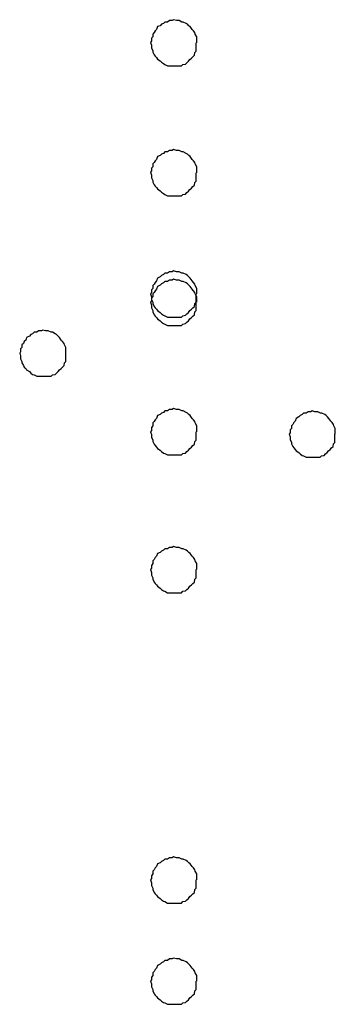
# Model space of a CAD drawing. Extents: x -20.7 to 20.7, y -14.9 to 14.9.
# Drawn here: x -0.8 to -0.7, y 12 to 12.2 of the extents above; entities that cross this region are included whole.
import ezdxf

# ---------------------------------------------------------------- set-up
doc = ezdxf.new("R2010")
doc.units = 0
doc.layers.get('0').update_dxf_attribs({"linetype": 'CONTINUOUS'})

msp = doc.modelspace()

# ---------------------------------------------------------------- linework, layer by layer
at = {"color": 0}
for points in [[(-0.7317, 12.1901), (-0.7317, 12.1901), (-0.7317, 12.1904), (-0.7317, 12.191), (-0.7317, 12.1914), (-0.732, 12.192), (-0.7321, 12.1923), (-0.7324, 12.1927), (-0.7327, 12.193), (-0.7331, 12.1936), (-0.7334, 12.1938), (-0.7337, 12.1941), (-0.734, 12.1943), (-0.7346, 12.1946), (-0.7349, 12.1946), (-0.7355, 12.1949), (-0.7361, 12.1949), (-0.7367, 12.1951), (-0.7367, 12.1951), (-0.737, 12.1949), (-0.7376, 12.1949), (-0.738, 12.1946), (-0.7386, 12.1946), (-0.7389, 12.1943), (-0.7393, 12.1941), (-0.7396, 12.1938), (-0.7402, 12.1936), (-0.7404, 12.193), (-0.7407, 12.1927), (-0.7409, 12.1923), (-0.7412, 12.192), (-0.7412, 12.1914), (-0.7415, 12.1911), (-0.7415, 12.1905), (-0.7417, 12.1902), (-0.7417, 12.1902), (-0.7415, 12.1896), (-0.7415, 12.189), (-0.7412, 12.1884), (-0.7412, 12.1881), (-0.7409, 12.1875), (-0.7407, 12.1872), (-0.7404, 12.1869), (-0.7402, 12.1866), (-0.7396, 12.1862), (-0.7393, 12.1859), (-0.7389, 12.1856), (-0.7386, 12.1854), (-0.738, 12.1851), (-0.7377, 12.1851), (-0.7371, 12.1851), (-0.7368, 12.1851), (-0.7368, 12.1851), (-0.7362, 12.1851), (-0.7356, 12.1851), (-0.735, 12.1851), (-0.7347, 12.1854), (-0.7341, 12.1855), (-0.7338, 12.1858), (-0.7335, 12.1861), (-0.7332, 12.1865), (-0.7328, 12.1868), (-0.7325, 12.1871), (-0.7322, 12.1874), (-0.7321, 12.188), (-0.7318, 12.1883), (-0.7318, 12.1889), (-0.7318, 12.1895), (-0.7318, 12.1901)], [(-0.7317, 12.1901), (-0.7317, 12.1901), (-0.7317, 12.1904), (-0.7317, 12.191), (-0.7317, 12.1914), (-0.732, 12.192), (-0.7321, 12.1923), (-0.7324, 12.1927), (-0.7327, 12.193), (-0.7331, 12.1936), (-0.7334, 12.1938), (-0.7337, 12.1941), (-0.734, 12.1943), (-0.7346, 12.1946), (-0.7349, 12.1946), (-0.7355, 12.1949), (-0.7361, 12.1949), (-0.7367, 12.1951), (-0.7367, 12.1951), (-0.737, 12.1949), (-0.7376, 12.1949), (-0.738, 12.1946), (-0.7386, 12.1946), (-0.7389, 12.1943), (-0.7393, 12.1941), (-0.7396, 12.1938), (-0.7402, 12.1936), (-0.7404, 12.193), (-0.7407, 12.1927), (-0.7409, 12.1923), (-0.7412, 12.192), (-0.7412, 12.1914), (-0.7415, 12.1911), (-0.7415, 12.1905), (-0.7417, 12.1902), (-0.7417, 12.1902), (-0.7415, 12.1896), (-0.7415, 12.189), (-0.7412, 12.1884), (-0.7412, 12.1881), (-0.7409, 12.1875), (-0.7407, 12.1872), (-0.7404, 12.1869), (-0.7402, 12.1866), (-0.7396, 12.1862), (-0.7393, 12.1859), (-0.7389, 12.1856), (-0.7386, 12.1854), (-0.738, 12.1851), (-0.7377, 12.1851), (-0.7371, 12.1851), (-0.7368, 12.1851), (-0.7368, 12.1851), (-0.7362, 12.1851), (-0.7356, 12.1851), (-0.735, 12.1851), (-0.7347, 12.1854), (-0.7341, 12.1855), (-0.7338, 12.1858), (-0.7335, 12.1861), (-0.7332, 12.1865), (-0.7328, 12.1868), (-0.7325, 12.1871), (-0.7322, 12.1874), (-0.7321, 12.188), (-0.7318, 12.1883), (-0.7318, 12.1889), (-0.7318, 12.1895), (-0.7318, 12.1901)], [(-0.7317, 12.162), (-0.7317, 12.162), (-0.7317, 12.1623), (-0.7317, 12.1629), (-0.7317, 12.1633), (-0.732, 12.1639), (-0.7321, 12.1642), (-0.7324, 12.1646), (-0.7327, 12.1649), (-0.7331, 12.1655), (-0.7334, 12.1657), (-0.7337, 12.166), (-0.734, 12.1662), (-0.7346, 12.1665), (-0.7349, 12.1665), (-0.7355, 12.1668), (-0.7361, 12.1668), (-0.7367, 12.167), (-0.7367, 12.167), (-0.737, 12.1668), (-0.7376, 12.1668), (-0.738, 12.1665), (-0.7386, 12.1665), (-0.7389, 12.1662), (-0.7393, 12.166), (-0.7396, 12.1657), (-0.7402, 12.1655), (-0.7404, 12.1649), (-0.7407, 12.1646), (-0.7409, 12.1642), (-0.7412, 12.1639), (-0.7412, 12.1633), (-0.7415, 12.163), (-0.7415, 12.1624), (-0.7417, 12.1621), (-0.7417, 12.1621), (-0.7415, 12.1615), (-0.7415, 12.1609), (-0.7412, 12.1603), (-0.7412, 12.16), (-0.7409, 12.1594), (-0.7407, 12.1591), (-0.7404, 12.1588), (-0.7402, 12.1585), (-0.7396, 12.1581), (-0.7393, 12.1578), (-0.7389, 12.1575), (-0.7386, 12.1573), (-0.738, 12.157), (-0.7377, 12.157), (-0.7371, 12.157), (-0.7368, 12.157), (-0.7368, 12.157), (-0.7362, 12.157), (-0.7356, 12.157), (-0.735, 12.157), (-0.7347, 12.1573), (-0.7341, 12.1574), (-0.7338, 12.1577), (-0.7335, 12.158), (-0.7332, 12.1584), (-0.7328, 12.1587), (-0.7325, 12.159), (-0.7322, 12.1593), (-0.7321, 12.1599), (-0.7318, 12.1602), (-0.7318, 12.1608), (-0.7318, 12.1614), (-0.7318, 12.162)], [(-0.7317, 12.162), (-0.7317, 12.162), (-0.7317, 12.1623), (-0.7317, 12.1629), (-0.7317, 12.1633), (-0.732, 12.1639), (-0.7321, 12.1642), (-0.7324, 12.1646), (-0.7327, 12.1649), (-0.7331, 12.1655), (-0.7334, 12.1657), (-0.7337, 12.166), (-0.734, 12.1662), (-0.7346, 12.1665), (-0.7349, 12.1665), (-0.7355, 12.1668), (-0.7361, 12.1668), (-0.7367, 12.167), (-0.7367, 12.167), (-0.737, 12.1668), (-0.7376, 12.1668), (-0.738, 12.1665), (-0.7386, 12.1665), (-0.7389, 12.1662), (-0.7393, 12.166), (-0.7396, 12.1657), (-0.7402, 12.1655), (-0.7404, 12.1649), (-0.7407, 12.1646), (-0.7409, 12.1642), (-0.7412, 12.1639), (-0.7412, 12.1633), (-0.7415, 12.163), (-0.7415, 12.1624), (-0.7417, 12.1621), (-0.7417, 12.1621), (-0.7415, 12.1615), (-0.7415, 12.1609), (-0.7412, 12.1603), (-0.7412, 12.16), (-0.7409, 12.1594), (-0.7407, 12.1591), (-0.7404, 12.1588), (-0.7402, 12.1585), (-0.7396, 12.1581), (-0.7393, 12.1578), (-0.7389, 12.1575), (-0.7386, 12.1573), (-0.738, 12.157), (-0.7377, 12.157), (-0.7371, 12.157), (-0.7368, 12.157), (-0.7368, 12.157), (-0.7362, 12.157), (-0.7356, 12.157), (-0.735, 12.157), (-0.7347, 12.1573), (-0.7341, 12.1574), (-0.7338, 12.1577), (-0.7335, 12.158), (-0.7332, 12.1584), (-0.7328, 12.1587), (-0.7325, 12.159), (-0.7322, 12.1593), (-0.7321, 12.1599), (-0.7318, 12.1602), (-0.7318, 12.1608), (-0.7318, 12.1614), (-0.7318, 12.162)], [(-0.7317, 12.1358), (-0.7317, 12.1358), (-0.7317, 12.1361), (-0.7317, 12.1367), (-0.7317, 12.137), (-0.732, 12.1376), (-0.7321, 12.1379), (-0.7324, 12.1383), (-0.7327, 12.1386), (-0.7331, 12.1392), (-0.7334, 12.1395), (-0.7337, 12.1398), (-0.734, 12.14), (-0.7346, 12.1403), (-0.7349, 12.1403), (-0.7355, 12.1406), (-0.7361, 12.1406), (-0.7367, 12.1408), (-0.7367, 12.1408), (-0.737, 12.1406), (-0.7376, 12.1406), (-0.738, 12.1403), (-0.7386, 12.1403), (-0.7389, 12.14), (-0.7393, 12.1398), (-0.7396, 12.1395), (-0.7402, 12.1392), (-0.7404, 12.1386), (-0.7407, 12.1383), (-0.7409, 12.1379), (-0.7412, 12.1376), (-0.7412, 12.137), (-0.7415, 12.1367), (-0.7415, 12.1361), (-0.7417, 12.1358), (-0.7417, 12.1358), (-0.7415, 12.1352), (-0.7415, 12.1346), (-0.7412, 12.134), (-0.7412, 12.1337), (-0.7409, 12.1331), (-0.7407, 12.1328), (-0.7404, 12.1325), (-0.7402, 12.1322), (-0.7396, 12.1318), (-0.7393, 12.1315), (-0.7389, 12.1312), (-0.7386, 12.1311), (-0.738, 12.1308), (-0.7377, 12.1308), (-0.7371, 12.1308), (-0.7368, 12.1308), (-0.7368, 12.1308), (-0.7362, 12.1308), (-0.7356, 12.1308), (-0.735, 12.1308), (-0.7347, 12.1311), (-0.7341, 12.1312), (-0.7338, 12.1315), (-0.7335, 12.1318), (-0.7332, 12.1322), (-0.7328, 12.1325), (-0.7325, 12.1328), (-0.7322, 12.1331), (-0.7321, 12.1337), (-0.7318, 12.134), (-0.7318, 12.1346), (-0.7318, 12.1352), (-0.7318, 12.1358)], [(-0.7317, 12.1358), (-0.7317, 12.1358), (-0.7317, 12.1361), (-0.7317, 12.1367), (-0.7317, 12.137), (-0.732, 12.1376), (-0.7321, 12.1379), (-0.7324, 12.1383), (-0.7327, 12.1386), (-0.7331, 12.1392), (-0.7334, 12.1395), (-0.7337, 12.1398), (-0.734, 12.14), (-0.7346, 12.1403), (-0.7349, 12.1403), (-0.7355, 12.1406), (-0.7361, 12.1406), (-0.7367, 12.1408), (-0.7367, 12.1408), (-0.737, 12.1406), (-0.7376, 12.1406), (-0.738, 12.1403), (-0.7386, 12.1403), (-0.7389, 12.14), (-0.7393, 12.1398), (-0.7396, 12.1395), (-0.7402, 12.1392), (-0.7404, 12.1386), (-0.7407, 12.1383), (-0.7409, 12.1379), (-0.7412, 12.1376), (-0.7412, 12.137), (-0.7415, 12.1367), (-0.7415, 12.1361), (-0.7417, 12.1358), (-0.7417, 12.1358), (-0.7415, 12.1352), (-0.7415, 12.1346), (-0.7412, 12.134), (-0.7412, 12.1337), (-0.7409, 12.1331), (-0.7407, 12.1328), (-0.7404, 12.1325), (-0.7402, 12.1322), (-0.7396, 12.1318), (-0.7393, 12.1315), (-0.7389, 12.1312), (-0.7386, 12.1311), (-0.738, 12.1308), (-0.7377, 12.1308), (-0.7371, 12.1308), (-0.7368, 12.1308), (-0.7368, 12.1308), (-0.7362, 12.1308), (-0.7356, 12.1308), (-0.735, 12.1308), (-0.7347, 12.1311), (-0.7341, 12.1312), (-0.7338, 12.1315), (-0.7335, 12.1318), (-0.7332, 12.1322), (-0.7328, 12.1325), (-0.7325, 12.1328), (-0.7322, 12.1331), (-0.7321, 12.1337), (-0.7318, 12.134), (-0.7318, 12.1346), (-0.7318, 12.1352), (-0.7318, 12.1358)], [(-0.7317, 12.134), (-0.7317, 12.134), (-0.7317, 12.1343), (-0.7317, 12.1349), (-0.7317, 12.1352), (-0.732, 12.1358), (-0.7321, 12.1361), (-0.7324, 12.1365), (-0.7327, 12.1368), (-0.7331, 12.1374), (-0.7334, 12.1377), (-0.7337, 12.138), (-0.734, 12.1382), (-0.7346, 12.1385), (-0.7349, 12.1385), (-0.7355, 12.1388), (-0.7361, 12.1388), (-0.7367, 12.139), (-0.7367, 12.139), (-0.737, 12.1388), (-0.7376, 12.1388), (-0.738, 12.1385), (-0.7386, 12.1385), (-0.7389, 12.1382), (-0.7393, 12.138), (-0.7396, 12.1377), (-0.7402, 12.1374), (-0.7404, 12.1368), (-0.7407, 12.1365), (-0.7409, 12.1361), (-0.7412, 12.1358), (-0.7412, 12.1352), (-0.7415, 12.1349), (-0.7415, 12.1343), (-0.7417, 12.134), (-0.7417, 12.134), (-0.7415, 12.1334), (-0.7415, 12.1328), (-0.7412, 12.1322), (-0.7412, 12.1319), (-0.7409, 12.1313), (-0.7407, 12.131), (-0.7404, 12.1307), (-0.7402, 12.1304), (-0.7396, 12.13), (-0.7393, 12.1297), (-0.7389, 12.1294), (-0.7386, 12.1293), (-0.738, 12.129), (-0.7377, 12.129), (-0.7371, 12.129), (-0.7368, 12.129), (-0.7368, 12.129), (-0.7362, 12.129), (-0.7356, 12.129), (-0.735, 12.129), (-0.7347, 12.1293), (-0.7341, 12.1294), (-0.7338, 12.1297), (-0.7335, 12.13), (-0.7332, 12.1304), (-0.7328, 12.1307), (-0.7325, 12.131), (-0.7322, 12.1313), (-0.7321, 12.1319), (-0.7318, 12.1322), (-0.7318, 12.1328), (-0.7318, 12.1334), (-0.7318, 12.134)], [(-0.76, 12.123), (-0.76, 12.123), (-0.76, 12.1233), (-0.76, 12.1239), (-0.76, 12.1242), (-0.7603, 12.1248), (-0.7604, 12.1251), (-0.7607, 12.1255), (-0.761, 12.1258), (-0.7614, 12.1264), (-0.7617, 12.1267), (-0.762, 12.127), (-0.7623, 12.1272), (-0.7629, 12.1275), (-0.7632, 12.1275), (-0.7638, 12.1278), (-0.7644, 12.1278), (-0.765, 12.128), (-0.765, 12.128), (-0.7653, 12.1278), (-0.7659, 12.1278), (-0.7663, 12.1275), (-0.7669, 12.1275), (-0.7672, 12.1272), (-0.7676, 12.127), (-0.7679, 12.1267), (-0.7685, 12.1264), (-0.7687, 12.1258), (-0.769, 12.1255), (-0.7692, 12.1251), (-0.7695, 12.1248), (-0.7695, 12.1242), (-0.7698, 12.1239), (-0.7698, 12.1233), (-0.77, 12.123), (-0.77, 12.123), (-0.7698, 12.1224), (-0.7698, 12.1218), (-0.7695, 12.1212), (-0.7695, 12.1209), (-0.7692, 12.1203), (-0.769, 12.12), (-0.7687, 12.1197), (-0.7685, 12.1194), (-0.7679, 12.119), (-0.7676, 12.1187), (-0.7672, 12.1184), (-0.7669, 12.1183), (-0.7663, 12.118), (-0.7659, 12.118), (-0.7653, 12.118), (-0.765, 12.118), (-0.765, 12.118), (-0.7644, 12.118), (-0.7638, 12.118), (-0.7632, 12.118), (-0.7629, 12.1183), (-0.7623, 12.1184), (-0.762, 12.1187), (-0.7617, 12.119), (-0.7614, 12.1194), (-0.761, 12.1197), (-0.7607, 12.12), (-0.7604, 12.1203), (-0.7603, 12.1209), (-0.76, 12.1212), (-0.76, 12.1218), (-0.76, 12.1224), (-0.76, 12.123)], [(-0.7317, 12.106), (-0.7317, 12.106), (-0.7317, 12.1063), (-0.7317, 12.1069), (-0.7317, 12.1073), (-0.732, 12.1079), (-0.7321, 12.1082), (-0.7324, 12.1086), (-0.7327, 12.1089), (-0.7331, 12.1095), (-0.7334, 12.1097), (-0.7337, 12.11), (-0.734, 12.1102), (-0.7346, 12.1105), (-0.7349, 12.1105), (-0.7355, 12.1108), (-0.7361, 12.1108), (-0.7367, 12.111), (-0.7367, 12.111), (-0.737, 12.1108), (-0.7376, 12.1108), (-0.738, 12.1105), (-0.7386, 12.1105), (-0.7389, 12.1102), (-0.7393, 12.11), (-0.7396, 12.1097), (-0.7402, 12.1095), (-0.7404, 12.1089), (-0.7407, 12.1086), (-0.7409, 12.1082), (-0.7412, 12.1079), (-0.7412, 12.1073), (-0.7415, 12.1069), (-0.7415, 12.1063), (-0.7417, 12.106), (-0.7417, 12.106), (-0.7415, 12.1054), (-0.7415, 12.1048), (-0.7412, 12.1042), (-0.7412, 12.1039), (-0.7409, 12.1033), (-0.7407, 12.103), (-0.7404, 12.1027), (-0.7402, 12.1024), (-0.7396, 12.102), (-0.7393, 12.1017), (-0.7389, 12.1014), (-0.7386, 12.1013), (-0.738, 12.101), (-0.7377, 12.101), (-0.7371, 12.101), (-0.7368, 12.101), (-0.7368, 12.101), (-0.7362, 12.101), (-0.7356, 12.101), (-0.735, 12.101), (-0.7347, 12.1013), (-0.7341, 12.1014), (-0.7338, 12.1017), (-0.7335, 12.102), (-0.7332, 12.1024), (-0.7328, 12.1027), (-0.7325, 12.103), (-0.7322, 12.1033), (-0.7321, 12.1039), (-0.7318, 12.1042), (-0.7318, 12.1048), (-0.7318, 12.1054), (-0.7318, 12.106)], [(-0.7317, 12.106), (-0.7317, 12.106), (-0.7317, 12.1063), (-0.7317, 12.1069), (-0.7317, 12.1073), (-0.732, 12.1079), (-0.7321, 12.1082), (-0.7324, 12.1086), (-0.7327, 12.1089), (-0.7331, 12.1095), (-0.7334, 12.1097), (-0.7337, 12.11), (-0.734, 12.1102), (-0.7346, 12.1105), (-0.7349, 12.1105), (-0.7355, 12.1108), (-0.7361, 12.1108), (-0.7367, 12.111), (-0.7367, 12.111), (-0.737, 12.1108), (-0.7376, 12.1108), (-0.738, 12.1105), (-0.7386, 12.1105), (-0.7389, 12.1102), (-0.7393, 12.11), (-0.7396, 12.1097), (-0.7402, 12.1095), (-0.7404, 12.1089), (-0.7407, 12.1086), (-0.7409, 12.1082), (-0.7412, 12.1079), (-0.7412, 12.1073), (-0.7415, 12.1069), (-0.7415, 12.1063), (-0.7417, 12.106), (-0.7417, 12.106), (-0.7415, 12.1054), (-0.7415, 12.1048), (-0.7412, 12.1042), (-0.7412, 12.1039), (-0.7409, 12.1033), (-0.7407, 12.103), (-0.7404, 12.1027), (-0.7402, 12.1024), (-0.7396, 12.102), (-0.7393, 12.1017), (-0.7389, 12.1014), (-0.7386, 12.1013), (-0.738, 12.101), (-0.7377, 12.101), (-0.7371, 12.101), (-0.7368, 12.101), (-0.7368, 12.101), (-0.7362, 12.101), (-0.7356, 12.101), (-0.735, 12.101), (-0.7347, 12.1013), (-0.7341, 12.1014), (-0.7338, 12.1017), (-0.7335, 12.102), (-0.7332, 12.1024), (-0.7328, 12.1027), (-0.7325, 12.103), (-0.7322, 12.1033), (-0.7321, 12.1039), (-0.7318, 12.1042), (-0.7318, 12.1048), (-0.7318, 12.1054), (-0.7318, 12.106)], [(-0.7017, 12.1055), (-0.7017, 12.1055), (-0.7017, 12.1058), (-0.7017, 12.1064), (-0.7017, 12.1067), (-0.702, 12.1073), (-0.7021, 12.1076), (-0.7024, 12.108), (-0.7027, 12.1083), (-0.7031, 12.1089), (-0.7034, 12.1092), (-0.7037, 12.1095), (-0.704, 12.1097), (-0.7046, 12.11), (-0.7049, 12.11), (-0.7055, 12.1103), (-0.7061, 12.1103), (-0.7067, 12.1105), (-0.7067, 12.1105), (-0.707, 12.1103), (-0.7076, 12.1103), (-0.708, 12.11), (-0.7086, 12.11), (-0.7089, 12.1097), (-0.7093, 12.1095), (-0.7096, 12.1092), (-0.7102, 12.1089), (-0.7104, 12.1083), (-0.7107, 12.108), (-0.7109, 12.1076), (-0.7112, 12.1073), (-0.7112, 12.1067), (-0.7115, 12.1064), (-0.7115, 12.1058), (-0.7117, 12.1055), (-0.7117, 12.1055), (-0.7115, 12.1049), (-0.7115, 12.1043), (-0.7112, 12.1037), (-0.7112, 12.1034), (-0.7109, 12.1028), (-0.7107, 12.1025), (-0.7104, 12.1022), (-0.7102, 12.1019), (-0.7096, 12.1015), (-0.7093, 12.1012), (-0.7089, 12.1009), (-0.7086, 12.1008), (-0.708, 12.1005), (-0.7077, 12.1005), (-0.7071, 12.1005), (-0.7068, 12.1005), (-0.7068, 12.1005), (-0.7062, 12.1005), (-0.7056, 12.1005), (-0.705, 12.1005), (-0.7047, 12.1008), (-0.7041, 12.1009), (-0.7038, 12.1012), (-0.7035, 12.1015), (-0.7032, 12.1019), (-0.7028, 12.1022), (-0.7025, 12.1025), (-0.7022, 12.1028), (-0.7021, 12.1034), (-0.7018, 12.1037), (-0.7018, 12.1043), (-0.7018, 12.1049), (-0.7018, 12.1055)], [(-0.7317, 12.0762), (-0.7317, 12.0762), (-0.7317, 12.0765), (-0.7317, 12.0771), (-0.7317, 12.0775), (-0.732, 12.0781), (-0.7321, 12.0784), (-0.7324, 12.0788), (-0.7327, 12.0791), (-0.7331, 12.0797), (-0.7334, 12.0799), (-0.7337, 12.0802), (-0.734, 12.0804), (-0.7346, 12.0807), (-0.7349, 12.0807), (-0.7355, 12.081), (-0.7361, 12.081), (-0.7367, 12.0812), (-0.7367, 12.0812), (-0.737, 12.081), (-0.7376, 12.081), (-0.738, 12.0807), (-0.7386, 12.0807), (-0.7389, 12.0804), (-0.7393, 12.0802), (-0.7396, 12.0799), (-0.7402, 12.0797), (-0.7404, 12.0791), (-0.7407, 12.0788), (-0.7409, 12.0784), (-0.7412, 12.0781), (-0.7412, 12.0775), (-0.7415, 12.0771), (-0.7415, 12.0765), (-0.7417, 12.0762), (-0.7417, 12.0762), (-0.7415, 12.0756), (-0.7415, 12.075), (-0.7412, 12.0744), (-0.7412, 12.0741), (-0.7409, 12.0735), (-0.7407, 12.0732), (-0.7404, 12.0729), (-0.7402, 12.0726), (-0.7396, 12.0722), (-0.7393, 12.0719), (-0.7389, 12.0716), (-0.7386, 12.0715), (-0.738, 12.0712), (-0.7377, 12.0712), (-0.7371, 12.0712), (-0.7368, 12.0712), (-0.7368, 12.0712), (-0.7362, 12.0712), (-0.7356, 12.0712), (-0.735, 12.0712), (-0.7347, 12.0715), (-0.7341, 12.0716), (-0.7338, 12.0719), (-0.7335, 12.0722), (-0.7332, 12.0726), (-0.7328, 12.0729), (-0.7325, 12.0732), (-0.7322, 12.0735), (-0.7321, 12.0741), (-0.7318, 12.0744), (-0.7318, 12.075), (-0.7318, 12.0756), (-0.7318, 12.0762)], [(-0.7317, 12.0091), (-0.7317, 12.0091), (-0.7317, 12.0094), (-0.7317, 12.01), (-0.7317, 12.0104), (-0.732, 12.011), (-0.7321, 12.0113), (-0.7324, 12.0117), (-0.7327, 12.012), (-0.7331, 12.0126), (-0.7334, 12.0128), (-0.7337, 12.0131), (-0.734, 12.0133), (-0.7346, 12.0136), (-0.7349, 12.0136), (-0.7355, 12.0139), (-0.7361, 12.0139), (-0.7367, 12.0141), (-0.7367, 12.0141), (-0.737, 12.0139), (-0.7376, 12.0139), (-0.738, 12.0136), (-0.7386, 12.0136), (-0.7389, 12.0133), (-0.7393, 12.0131), (-0.7396, 12.0128), (-0.7402, 12.0126), (-0.7404, 12.012), (-0.7407, 12.0117), (-0.7409, 12.0113), (-0.7412, 12.011), (-0.7412, 12.0104), (-0.7415, 12.01), (-0.7415, 12.0094), (-0.7417, 12.0091), (-0.7417, 12.0091), (-0.7415, 12.0085), (-0.7415, 12.0079), (-0.7412, 12.0073), (-0.7412, 12.007), (-0.7409, 12.0064), (-0.7407, 12.0061), (-0.7404, 12.0058), (-0.7402, 12.0055), (-0.7396, 12.0051), (-0.7393, 12.0048), (-0.7389, 12.0045), (-0.7386, 12.0044), (-0.738, 12.0041), (-0.7377, 12.0041), (-0.7371, 12.0041), (-0.7368, 12.0041), (-0.7368, 12.0041), (-0.7362, 12.0041), (-0.7356, 12.0041), (-0.735, 12.0041), (-0.7347, 12.0044), (-0.7341, 12.0045), (-0.7338, 12.0048), (-0.7335, 12.0051), (-0.7332, 12.0055), (-0.7328, 12.0058), (-0.7325, 12.0061), (-0.7322, 12.0064), (-0.7321, 12.007), (-0.7318, 12.0073), (-0.7318, 12.0079), (-0.7318, 12.0085), (-0.7318, 12.0091)], [(-0.7317, 12.0091), (-0.7317, 12.0091), (-0.7317, 12.0094), (-0.7317, 12.01), (-0.7317, 12.0104), (-0.732, 12.011), (-0.7321, 12.0113), (-0.7324, 12.0117), (-0.7327, 12.012), (-0.7331, 12.0126), (-0.7334, 12.0128), (-0.7337, 12.0131), (-0.734, 12.0133), (-0.7346, 12.0136), (-0.7349, 12.0136), (-0.7355, 12.0139), (-0.7361, 12.0139), (-0.7367, 12.0141), (-0.7367, 12.0141), (-0.737, 12.0139), (-0.7376, 12.0139), (-0.738, 12.0136), (-0.7386, 12.0136), (-0.7389, 12.0133), (-0.7393, 12.0131), (-0.7396, 12.0128), (-0.7402, 12.0126), (-0.7404, 12.012), (-0.7407, 12.0117), (-0.7409, 12.0113), (-0.7412, 12.011), (-0.7412, 12.0104), (-0.7415, 12.01), (-0.7415, 12.0094), (-0.7417, 12.0091), (-0.7417, 12.0091), (-0.7415, 12.0085), (-0.7415, 12.0079), (-0.7412, 12.0073), (-0.7412, 12.007), (-0.7409, 12.0064), (-0.7407, 12.0061), (-0.7404, 12.0058), (-0.7402, 12.0055), (-0.7396, 12.0051), (-0.7393, 12.0048), (-0.7389, 12.0045), (-0.7386, 12.0044), (-0.738, 12.0041), (-0.7377, 12.0041), (-0.7371, 12.0041), (-0.7368, 12.0041), (-0.7368, 12.0041), (-0.7362, 12.0041), (-0.7356, 12.0041), (-0.735, 12.0041), (-0.7347, 12.0044), (-0.7341, 12.0045), (-0.7338, 12.0048), (-0.7335, 12.0051), (-0.7332, 12.0055), (-0.7328, 12.0058), (-0.7325, 12.0061), (-0.7322, 12.0064), (-0.7321, 12.007), (-0.7318, 12.0073), (-0.7318, 12.0079), (-0.7318, 12.0085), (-0.7318, 12.0091)], [(-0.7317, 11.9872), (-0.7317, 11.9872), (-0.7317, 11.9875), (-0.7317, 11.9881), (-0.7317, 11.9884), (-0.732, 11.989), (-0.7321, 11.9893), (-0.7324, 11.9897), (-0.7327, 11.99), (-0.7331, 11.9906), (-0.7334, 11.9909), (-0.7337, 11.9912), (-0.734, 11.9914), (-0.7346, 11.9917), (-0.7349, 11.9917), (-0.7355, 11.992), (-0.7361, 11.992), (-0.7367, 11.9922), (-0.7367, 11.9922), (-0.737, 11.992), (-0.7376, 11.992), (-0.738, 11.9917), (-0.7386, 11.9917), (-0.7389, 11.9914), (-0.7393, 11.9912), (-0.7396, 11.9909), (-0.7402, 11.9906), (-0.7404, 11.99), (-0.7407, 11.9897), (-0.7409, 11.9893), (-0.7412, 11.989), (-0.7412, 11.9884), (-0.7415, 11.9881), (-0.7415, 11.9875), (-0.7417, 11.9872), (-0.7417, 11.9872), (-0.7415, 11.9866), (-0.7415, 11.986), (-0.7412, 11.9854), (-0.7412, 11.9851), (-0.7409, 11.9845), (-0.7407, 11.9842), (-0.7404, 11.9839), (-0.7402, 11.9836), (-0.7396, 11.9832), (-0.7393, 11.9829), (-0.7389, 11.9826), (-0.7386, 11.9825), (-0.738, 11.9822), (-0.7377, 11.9822), (-0.7371, 11.9822), (-0.7368, 11.9822), (-0.7368, 11.9822), (-0.7362, 11.9822), (-0.7356, 11.9822), (-0.735, 11.9822), (-0.7347, 11.9825), (-0.7341, 11.9826), (-0.7338, 11.9829), (-0.7335, 11.9832), (-0.7332, 11.9836), (-0.7328, 11.9839), (-0.7325, 11.9842), (-0.7322, 11.9845), (-0.7321, 11.9851), (-0.7318, 11.9854), (-0.7318, 11.986), (-0.7318, 11.9866), (-0.7318, 11.9872)], [(-0.7317, 11.9872), (-0.7317, 11.9872), (-0.7317, 11.9875), (-0.7317, 11.9881), (-0.7317, 11.9884), (-0.732, 11.989), (-0.7321, 11.9893), (-0.7324, 11.9897), (-0.7327, 11.99), (-0.7331, 11.9906), (-0.7334, 11.9909), (-0.7337, 11.9912), (-0.734, 11.9914), (-0.7346, 11.9917), (-0.7349, 11.9917), (-0.7355, 11.992), (-0.7361, 11.992), (-0.7367, 11.9922), (-0.7367, 11.9922), (-0.737, 11.992), (-0.7376, 11.992), (-0.738, 11.9917), (-0.7386, 11.9917), (-0.7389, 11.9914), (-0.7393, 11.9912), (-0.7396, 11.9909), (-0.7402, 11.9906), (-0.7404, 11.99), (-0.7407, 11.9897), (-0.7409, 11.9893), (-0.7412, 11.989), (-0.7412, 11.9884), (-0.7415, 11.9881), (-0.7415, 11.9875), (-0.7417, 11.9872), (-0.7417, 11.9872), (-0.7415, 11.9866), (-0.7415, 11.986), (-0.7412, 11.9854), (-0.7412, 11.9851), (-0.7409, 11.9845), (-0.7407, 11.9842), (-0.7404, 11.9839), (-0.7402, 11.9836), (-0.7396, 11.9832), (-0.7393, 11.9829), (-0.7389, 11.9826), (-0.7386, 11.9825), (-0.738, 11.9822), (-0.7377, 11.9822), (-0.7371, 11.9822), (-0.7368, 11.9822), (-0.7368, 11.9822), (-0.7362, 11.9822), (-0.7356, 11.9822), (-0.735, 11.9822), (-0.7347, 11.9825), (-0.7341, 11.9826), (-0.7338, 11.9829), (-0.7335, 11.9832), (-0.7332, 11.9836), (-0.7328, 11.9839), (-0.7325, 11.9842), (-0.7322, 11.9845), (-0.7321, 11.9851), (-0.7318, 11.9854), (-0.7318, 11.986), (-0.7318, 11.9866), (-0.7318, 11.9872)]]:
    msp.add_lwpolyline(points, dxfattribs=at)

doc.saveas('drawing.dxf')
